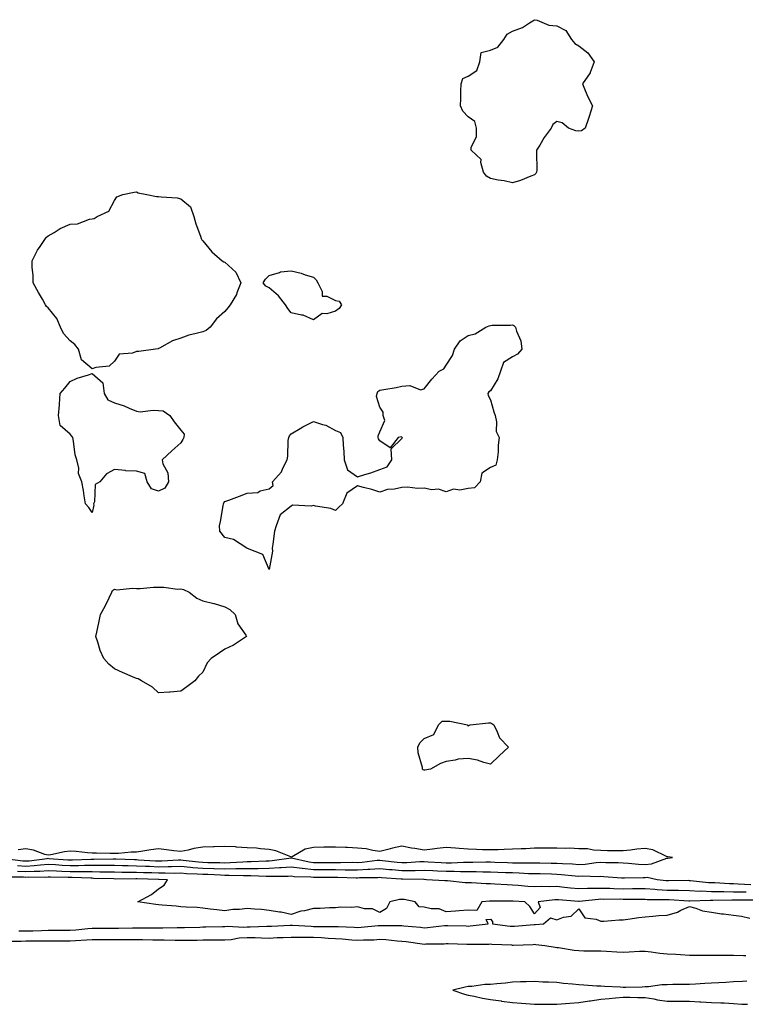
# Model space of a CAD drawing. Units: inches. Extents: x 928883 to 931523, y 7340138 to 7342778.
# Drawn here: x 930625 to 930953, y 7342326 to 7342771 of the extents above; entities that cross this region are included whole.
import ezdxf

# ---------------------------------------------------------------- set-up
doc = ezdxf.new("R2010")
doc.units = ezdxf.units.IN
doc.header["$MEASUREMENT"] = 0
doc.layers.add('Contour_92887340', color=7, linetype='Continuous', true_color=0x0be1c5)

msp = doc.modelspace()

# ---------------------------------------------------------------- linework, layer by layer
at = {"layer": 'Contour_92887340'}
for points in [[(930858.05, 7342700.84, 3348), (930856.33, 7342700.2, 3348), (930851.73, 7342698.24, 3348), (930848.05, 7342697.08, 3348), (930844.25, 7342698.12, 3348), (930841.62, 7342698.35, 3348), (930838.05, 7342699.08, 3348), (930836.33, 7342700.2, 3348), (930834.93, 7342701.92, 3348), (930833.69, 7342706.28, 3348), (930833.88, 7342707.75, 3348), (930829.4, 7342711.92, 3348), (930829.32, 7342713.19, 3348), (930831.83, 7342718.14, 3348), (930831.74, 7342721.92, 3348), (930831.01, 7342724.88, 3348), (930828.05, 7342726.94, 3348), (930825.68, 7342729.55, 3348), (930824.59, 7342731.92, 3348), (930824.65, 7342735.32, 3348), (930824.72, 7342738.59, 3348), (930824.78, 7342741.92, 3348), (930825.66, 7342744.31, 3348), (930828.05, 7342745.44, 3348), (930831.97, 7342748, 3348), (930833.37, 7342751.92, 3348), (930833.84, 7342756.13, 3348), (930838.05, 7342757.19, 3348), (930841.4, 7342758.57, 3348), (930844.14, 7342761.92, 3348), (930845.61, 7342764.36, 3348), (930848.05, 7342765.81, 3348), (930852.56, 7342767.41, 3348), (930855.73, 7342769.6, 3348), (930858.05, 7342770.95, 3348), (930859.17, 7342770.8, 3348), (930864.57, 7342768.44, 3348), (930868.05, 7342768.21, 3348), (930872.17, 7342766.04, 3348), (930874.8, 7342761.92, 3348), (930876.25, 7342760.12, 3348), (930878.05, 7342759.11, 3348), (930882.08, 7342755.95, 3348), (930885.02, 7342751.92, 3348), (930883.15, 7342747.02, 3348), (930883.12, 7342746.85, 3348), (930879.69, 7342741.92, 3348), (930880.98, 7342738.99, 3348), (930882.18, 7342736.05, 3348), (930884.24, 7342731.92, 3348), (930882.75, 7342727.22, 3348), (930882.42, 7342726.3, 3348), (930880.96, 7342721.92, 3348), (930879.24, 7342720.73, 3348), (930878.05, 7342720.57, 3348), (930876.75, 7342720.62, 3348), (930873.42, 7342721.92, 3348), (930870.48, 7342724.35, 3348), (930868.05, 7342724.87, 3348), (930866.38, 7342723.59, 3348), (930865.5, 7342721.92, 3348), (930862.37, 7342717.6, 3348), (930860.39, 7342714.26, 3348), (930858.93, 7342711.92, 3348), (930858.89, 7342711.08, 3348), (930859.02, 7342702.89, 3348), (930858.98, 7342701.92, 3348), (930858.65, 7342701.32, 3348)], [(930678.05, 7342620.85, 3348), (930676.25, 7342620.12, 3348), (930670.27, 7342619.7, 3348), (930668.05, 7342616.52, 3348), (930665.7, 7342614.27, 3348), (930659.71, 7342613.58, 3348), (930658.05, 7342612.95, 3348), (930653.17, 7342617.04, 3348), (930651.78, 7342621.92, 3348), (930650.19, 7342624.06, 3348), (930648.05, 7342625.7, 3348), (930645.07, 7342628.94, 3348), (930643.65, 7342631.92, 3348), (930641.96, 7342635.83, 3348), (930638.05, 7342640.66, 3348), (930637.39, 7342641.26, 3348), (930636.94, 7342641.92, 3348), (930635.47, 7342644.5, 3348), (930633.68, 7342647.55, 3348), (930631.37, 7342651.92, 3348), (930631.37, 7342655.24, 3348), (930630.92, 7342659.05, 3348), (930630.93, 7342661.92, 3348), (930633.27, 7342666.7, 3348), (930634.52, 7342668.39, 3348), (930636.94, 7342671.92, 3348), (930637.41, 7342672.56, 3348), (930638.05, 7342673.11, 3348), (930640.84, 7342674.71, 3348), (930643.54, 7342676.43, 3348), (930648.05, 7342678.38, 3348), (930651.4, 7342678.57, 3348), (930656.83, 7342680.7, 3348), (930658.05, 7342680.83, 3348), (930658.9, 7342681.07, 3348), (930660.24, 7342681.92, 3348), (930665.6, 7342684.37, 3348), (930668.05, 7342689.2, 3348), (930669.13, 7342690.84, 3348), (930671.89, 7342691.92, 3348), (930677, 7342692.97, 3348), (930678.05, 7342693.1, 3348), (930678.83, 7342692.7, 3348), (930682.64, 7342691.92, 3348), (930687.03, 7342690.9, 3348), (930688.05, 7342691, 3348), (930689.21, 7342690.76, 3348), (930696.5, 7342690.37, 3348), (930698.05, 7342689.92, 3348), (930702.4, 7342686.27, 3348), (930703.98, 7342681.92, 3348), (930704.8, 7342678.67, 3348), (930707.01, 7342672.96, 3348), (930707.34, 7342671.92, 3348), (930707.53, 7342671.4, 3348), (930708.05, 7342670.88, 3348), (930712.09, 7342665.96, 3348), (930716.81, 7342661.92, 3348), (930717.5, 7342661.37, 3348), (930718.05, 7342661.24, 3348), (930722.9, 7342656.77, 3348), (930725.28, 7342651.92, 3348), (930723.45, 7342647.32, 3348), (930723.27, 7342646.7, 3348), (930720.41, 7342641.92, 3348), (930719.35, 7342640.62, 3348), (930718.05, 7342638.99, 3348), (930714.28, 7342635.69, 3348), (930711.35, 7342631.92, 3348), (930709.56, 7342630.41, 3348), (930708.05, 7342629.82, 3348), (930705.05, 7342628.92, 3348), (930701.75, 7342628.22, 3348), (930698.05, 7342626.81, 3348), (930694.3, 7342625.67, 3348), (930688.51, 7342622.38, 3348), (930688.05, 7342622.17, 3348), (930687.84, 7342622.13, 3348), (930686.68, 7342621.92, 3348), (930679.06, 7342620.91, 3348)], [(930768.05, 7342639.09, 3348), (930764.09, 7342637.96, 3348), (930761.95, 7342638.02, 3348), (930758.05, 7342635.18, 3348), (930753.37, 7342637.24, 3348), (930752.71, 7342637.26, 3348), (930748.05, 7342638.41, 3348), (930746.45, 7342640.32, 3348), (930745.45, 7342641.92, 3348), (930742.2, 7342646.07, 3348), (930738.05, 7342649.63, 3348), (930736.59, 7342650.46, 3348), (930735.25, 7342651.92, 3348), (930736.38, 7342653.59, 3348), (930738.05, 7342655.3, 3348), (930742.74, 7342656.61, 3348), (930743.13, 7342656.84, 3348), (930748.05, 7342657.38, 3348), (930752.49, 7342656.36, 3348), (930754.37, 7342655.6, 3348), (930758.05, 7342654.47, 3348), (930759.36, 7342653.23, 3348), (930760.05, 7342651.92, 3348), (930762.01, 7342647.96, 3348), (930761.95, 7342645.82, 3348), (930764.09, 7342645.88, 3348), (930768.05, 7342643.92, 3348), (930769.72, 7342643.59, 3348), (930770.76, 7342641.92, 3348), (930769.7, 7342640.27, 3348)], [(930738.05, 7342522.18, 3348), (930735.16, 7342529.03, 3348), (930728.31, 7342531.66, 3348), (930728.05, 7342531.82, 3348), (930727.97, 7342531.84, 3348), (930727.88, 7342531.92, 3348), (930721.91, 7342535.78, 3348), (930718.05, 7342536.72, 3348), (930715.68, 7342539.55, 3348), (930715.6, 7342541.92, 3348), (930716.06, 7342543.91, 3348), (930717.16, 7342551.03, 3348), (930717.34, 7342551.92, 3348), (930717.52, 7342552.45, 3348), (930718.05, 7342552.98, 3348), (930719.75, 7342553.62, 3348), (930724.63, 7342555.34, 3348), (930728.05, 7342556.77, 3348), (930732.84, 7342557.13, 3348), (930733.91, 7342557.78, 3348), (930738.05, 7342558.7, 3348), (930739.78, 7342560.19, 3348), (930739.5, 7342561.92, 3348), (930743.55, 7342566.42, 3348), (930744.14, 7342568.01, 3348), (930746.14, 7342571.92, 3348), (930746.52, 7342573.45, 3348), (930746.66, 7342580.53, 3348), (930746.91, 7342581.92, 3348), (930747.28, 7342582.69, 3348), (930748.05, 7342583.57, 3348), (930752.12, 7342585.99, 3348), (930753.27, 7342586.7, 3348), (930758.05, 7342589.21, 3348), (930762.15, 7342587.82, 3348), (930763.67, 7342587.54, 3348), (930768.05, 7342585.1, 3348), (930770.35, 7342584.22, 3348), (930771.39, 7342581.92, 3348), (930771.53, 7342578.44, 3348), (930771.8, 7342575.67, 3348), (930771.93, 7342571.92, 3348), (930773.51, 7342567.38, 3348), (930778.05, 7342564.11, 3348), (930781.32, 7342565.19, 3348), (930784.04, 7342565.93, 3348), (930788.05, 7342567.48, 3348), (930791.32, 7342568.65, 3348), (930793.57, 7342571.92, 3348), (930793.13, 7342576.84, 3348), (930798.05, 7342581.54, 3348), (930798.29, 7342581.68, 3348), (930798.21, 7342581.92, 3348), (930798.15, 7342582.02, 3348), (930798.05, 7342582.05, 3348), (930797.78, 7342582.19, 3348), (930796.44, 7342581.92, 3348), (930792.69, 7342577.28, 3348), (930788.05, 7342580.48, 3348), (930787.45, 7342581.32, 3348), (930787.29, 7342581.92, 3348), (930787.32, 7342582.65, 3348), (930788.05, 7342584.57, 3348), (930790.33, 7342589.64, 3348), (930789.59, 7342591.92, 3348), (930789.54, 7342593.41, 3348), (930788.05, 7342595.71, 3348), (930786.57, 7342600.44, 3348), (930786.92, 7342601.92, 3348), (930787.15, 7342602.82, 3348), (930788.05, 7342603.37, 3348), (930789.84, 7342603.71, 3348), (930795.4, 7342604.57, 3348), (930798.05, 7342605.13, 3348), (930801.57, 7342605.44, 3348), (930806.43, 7342603.54, 3348), (930808.05, 7342603.99, 3348), (930811.61, 7342608.36, 3348), (930814.94, 7342611.92, 3348), (930816.98, 7342612.99, 3348), (930818.05, 7342614.65, 3348), (930820.89, 7342619.08, 3348), (930821.83, 7342621.92, 3348), (930824.35, 7342625.62, 3348), (930828.05, 7342628.04, 3348), (930831.19, 7342628.78, 3348), (930836.01, 7342631.92, 3348), (930837.56, 7342632.41, 3348), (930838.05, 7342632.6, 3348), (930838.87, 7342632.74, 3348), (930847.23, 7342632.74, 3348), (930848.05, 7342632.93, 3348), (930848.73, 7342632.6, 3348), (930849.47, 7342631.92, 3348), (930849.9, 7342630.07, 3348), (930851.8, 7342625.67, 3348), (930852.29, 7342621.92, 3348), (930850.39, 7342619.58, 3348), (930848.05, 7342618.41, 3348), (930844.06, 7342615.91, 3348), (930842.65, 7342611.92, 3348), (930841.47, 7342608.5, 3348), (930838.05, 7342603, 3348), (930837.31, 7342602.66, 3348), (930836.92, 7342601.92, 3348), (930837.02, 7342600.89, 3348), (930838.05, 7342599.05, 3348), (930839.7, 7342593.57, 3348), (930840.22, 7342591.92, 3348), (930840.89, 7342589.08, 3348), (930840.74, 7342584.61, 3348), (930842.02, 7342581.92, 3348), (930841.53, 7342578.44, 3348), (930841.57, 7342575.44, 3348), (930841.17, 7342571.92, 3348), (930840.47, 7342569.5, 3348), (930838.05, 7342568.43, 3348), (930834.2, 7342565.77, 3348), (930833.4, 7342561.92, 3348), (930830.81, 7342559.16, 3348), (930828.05, 7342558.83, 3348), (930824.31, 7342558.18, 3348), (930821.36, 7342558.61, 3348), (930818.05, 7342557.3, 3348), (930814.68, 7342558.55, 3348), (930811.66, 7342558.31, 3348), (930808.05, 7342558.99, 3348), (930805.08, 7342558.95, 3348), (930800.55, 7342559.42, 3348), (930798.05, 7342559.37, 3348), (930794.78, 7342558.65, 3348), (930791.53, 7342558.44, 3348), (930788.05, 7342557.28, 3348), (930784.53, 7342558.4, 3348), (930780.68, 7342559.29, 3348), (930778.05, 7342560.02, 3348), (930773.15, 7342556.82, 3348), (930771.14, 7342551.92, 3348), (930769.54, 7342550.43, 3348), (930768.05, 7342548.89, 3348), (930765.89, 7342549.76, 3348), (930759.04, 7342550.93, 3348), (930758.05, 7342551.22, 3348), (930757.08, 7342550.95, 3348), (930748.62, 7342551.35, 3348), (930748.05, 7342550.94, 3348), (930743.07, 7342546.9, 3348), (930741.24, 7342541.92, 3348), (930740.43, 7342539.54, 3348), (930739.75, 7342533.62, 3348), (930739.34, 7342531.92, 3348), (930739.5, 7342530.47, 3348)], [(930658.05, 7342548.08, 3348), (930656.47, 7342550.34, 3348), (930655.02, 7342551.92, 3348), (930654.37, 7342555.6, 3348), (930654.04, 7342557.91, 3348), (930653.33, 7342561.92, 3348), (930651.85, 7342565.72, 3348), (930651.9, 7342568.07, 3348), (930651.07, 7342571.92, 3348), (930650.3, 7342574.17, 3348), (930649.61, 7342580.36, 3348), (930649.23, 7342581.92, 3348), (930648.73, 7342582.6, 3348), (930648.05, 7342583.45, 3348), (930643.45, 7342587.32, 3348), (930642.71, 7342591.92, 3348), (930643.17, 7342596.8, 3348), (930643.17, 7342597.04, 3348), (930643.57, 7342601.92, 3348), (930645.67, 7342604.3, 3348), (930648.05, 7342607.32, 3348), (930651.21, 7342608.76, 3348), (930656.38, 7342610.26, 3348), (930658.05, 7342610.86, 3348), (930662.83, 7342606.7, 3348), (930663.45, 7342601.92, 3348), (930665.14, 7342599.01, 3348), (930668.05, 7342597.66, 3348), (930672.47, 7342596.34, 3348), (930674.79, 7342595.18, 3348), (930678.05, 7342593.85, 3348), (930679.74, 7342593.61, 3348), (930685.6, 7342594.37, 3348), (930688.05, 7342594.15, 3348), (930690.07, 7342593.94, 3348), (930693.16, 7342591.92, 3348), (930695.12, 7342588.99, 3348), (930698.05, 7342585.26, 3348), (930699.63, 7342583.5, 3348), (930699.4, 7342581.92, 3348), (930698.99, 7342580.98, 3348), (930698.05, 7342579.49, 3348), (930694.02, 7342575.95, 3348), (930689.58, 7342571.92, 3348), (930690.01, 7342569.96, 3348), (930692.16, 7342566.03, 3348), (930692.53, 7342561.92, 3348), (930690.92, 7342559.05, 3348), (930688.05, 7342557.69, 3348), (930684.87, 7342558.74, 3348), (930682.85, 7342561.92, 3348), (930681.83, 7342565.7, 3348), (930678.05, 7342566.79, 3348), (930673.06, 7342566.93, 3348), (930673.01, 7342566.96, 3348), (930668.05, 7342567.54, 3348), (930664.51, 7342565.46, 3348), (930661.44, 7342561.92, 3348), (930659.3, 7342560.67, 3348), (930658.99, 7342552.86, 3348), (930658.61, 7342551.92, 3348), (930658.69, 7342551.28, 3348)], [(930698.05, 7342467.18, 3348), (930693.29, 7342466.68, 3348), (930692.89, 7342466.76, 3348), (930688.05, 7342466.5, 3348), (930685.21, 7342469.08, 3348), (930680.25, 7342471.92, 3348), (930678.87, 7342472.74, 3348), (930678.05, 7342472.93, 3348), (930676.3, 7342473.67, 3348), (930671.76, 7342475.63, 3348), (930668.05, 7342477.27, 3348), (930665.52, 7342479.39, 3348), (930663.28, 7342481.92, 3348), (930661.66, 7342485.53, 3348), (930660.55, 7342489.42, 3348), (930659.66, 7342491.92, 3348), (930660.04, 7342493.91, 3348), (930661.18, 7342498.79, 3348), (930661.7, 7342501.92, 3348), (930663.95, 7342506.02, 3348), (930665.62, 7342509.49, 3348), (930666.84, 7342511.92, 3348), (930667.26, 7342512.71, 3348), (930668.05, 7342513.28, 3348), (930669.22, 7342513.09, 3348), (930676.19, 7342513.78, 3348), (930678.05, 7342513.59, 3348), (930679.76, 7342513.63, 3348), (930685.73, 7342514.24, 3348), (930688.05, 7342514.28, 3348), (930690.43, 7342514.3, 3348), (930696.56, 7342513.41, 3348), (930698.05, 7342513.42, 3348), (930699.34, 7342513.21, 3348), (930701.92, 7342511.92, 3348), (930705.35, 7342509.22, 3348), (930708.05, 7342508.12, 3348), (930713.02, 7342506.89, 3348), (930713.12, 7342506.85, 3348), (930718.05, 7342505.36, 3348), (930720.3, 7342504.17, 3348), (930722.61, 7342501.92, 3348), (930723.8, 7342497.67, 3348), (930727.42, 7342492.55, 3348), (930727.76, 7342491.92, 3348), (930721.96, 7342488.01, 3348), (930718.05, 7342486.16, 3348), (930715.5, 7342484.47, 3348), (930711.88, 7342481.92, 3348), (930710.01, 7342479.96, 3348), (930708.05, 7342475.84, 3348), (930706.01, 7342473.96, 3348), (930704.48, 7342471.92, 3348), (930700.86, 7342469.11, 3348)], [(930808.05, 7342431.46, 3348), (930807.72, 7342431.59, 3348), (930807.41, 7342431.92, 3348), (930807.35, 7342432.62, 3348), (930805.48, 7342439.35, 3348), (930805.33, 7342441.92, 3348), (930806.1, 7342443.87, 3348), (930808.05, 7342445.81, 3348), (930812.43, 7342447.54, 3348), (930814.68, 7342451.92, 3348), (930816.28, 7342453.69, 3348), (930818.05, 7342453.63, 3348), (930819.71, 7342453.58, 3348), (930827.67, 7342451.92, 3348), (930827.79, 7342451.66, 3348), (930828.05, 7342451.58, 3348), (930828.32, 7342451.65, 3348), (930828.87, 7342451.92, 3348), (930837.17, 7342452.8, 3348), (930838.05, 7342452.82, 3348), (930838.67, 7342452.54, 3348), (930839.6, 7342451.92, 3348), (930841.18, 7342448.79, 3348), (930842.14, 7342446.01, 3348), (930846.3, 7342441.92, 3348), (930841.99, 7342437.98, 3348), (930838.05, 7342434.1, 3348), (930835.07, 7342434.9, 3348), (930832.18, 7342436.05, 3348), (930828.05, 7342436.8, 3348), (930823.5, 7342436.47, 3348), (930822.11, 7342435.98, 3348), (930818.05, 7342435.42, 3348), (930815.57, 7342434.4, 3348), (930811.01, 7342431.92, 3348), (930808.46, 7342431.51, 3348)]]:
    msp.add_polyline3d(points, close=True, dxfattribs=at)
for points in [[(930618.47, 7342391.5, 3349), (930626.63, 7342390.5, 3349), (930628.05, 7342390.42, 3349), (930629.47, 7342390.5, 3349), (930637.69, 7342391.56, 3349), (930638.05, 7342391.58, 3349), (930638.4, 7342391.57, 3349), (930647.06, 7342390.93, 3349), (930648.05, 7342390.89, 3349), (930649.08, 7342390.89, 3349), (930657.39, 7342391.26, 3349), (930658.05, 7342391.26, 3349), (930658.72, 7342391.25, 3349), (930667.42, 7342391.3, 3349), (930668.05, 7342391.29, 3349), (930668.69, 7342391.28, 3349), (930677.15, 7342391.02, 3349), (930678.05, 7342391.01, 3349), (930679.01, 7342390.96, 3349), (930686.62, 7342390.49, 3349), (930688.05, 7342390.44, 3349), (930689.52, 7342390.45, 3349), (930696.98, 7342390.85, 3349), (930698.05, 7342390.86, 3349), (930699.2, 7342390.77, 3349), (930706.07, 7342389.94, 3349), (930708.05, 7342389.8, 3349), (930710.24, 7342389.73, 3349), (930715.79, 7342389.66, 3349), (930718.05, 7342389.59, 3349), (930720.34, 7342389.63, 3349), (930726.18, 7342390.05, 3349), (930728.05, 7342390.09, 3349), (930729.87, 7342390.1, 3349), (930736.62, 7342390.49, 3349), (930738.05, 7342390.5, 3349), (930739.39, 7342390.58, 3349), (930747.98, 7342391.85, 3349), (930748.05, 7342391.85, 3349), (930748.13, 7342391.84, 3349), (930756.11, 7342389.98, 3349), (930758.05, 7342389.76, 3349), (930760.22, 7342389.75, 3349), (930765.84, 7342389.71, 3349), (930768.05, 7342389.7, 3349), (930770.29, 7342389.68, 3349), (930775.91, 7342389.78, 3349), (930778.05, 7342389.76, 3349), (930780.09, 7342389.88, 3349), (930786.8, 7342390.67, 3349), (930788.05, 7342390.75, 3349), (930789.33, 7342390.64, 3349), (930795.98, 7342389.85, 3349), (930798.05, 7342389.67, 3349), (930800.26, 7342389.71, 3349), (930806.22, 7342390.09, 3349), (930808.05, 7342390.13, 3349), (930809.93, 7342390.04, 3349), (930815.75, 7342389.62, 3349), (930818.05, 7342389.52, 3349), (930820.45, 7342389.52, 3349), (930825.91, 7342389.78, 3349), (930828.05, 7342389.78, 3349), (930830.2, 7342389.77, 3349), (930836.08, 7342389.95, 3349), (930838.05, 7342389.94, 3349), (930840.12, 7342389.85, 3349), (930845.77, 7342389.64, 3349), (930848.05, 7342389.55, 3349), (930850.48, 7342389.49, 3349), (930855.73, 7342389.6, 3349), (930858.05, 7342389.55, 3349), (930860.47, 7342389.5, 3349), (930865.58, 7342389.45, 3349), (930868.05, 7342389.4, 3349), (930870.75, 7342389.22, 3349), (930875.16, 7342389.03, 3349), (930878.05, 7342388.83, 3349), (930880.99, 7342388.98, 3349), (930885.83, 7342389.7, 3349), (930888.05, 7342389.84, 3349), (930890.23, 7342389.74, 3349), (930895.79, 7342389.66, 3349), (930898.05, 7342389.55, 3349), (930900.53, 7342389.44, 3349), (930905.07, 7342388.94, 3349), (930908.05, 7342388.82, 3349), (930910.95, 7342389.02, 3349), (930917.8, 7342391.67, 3349), (930918.05, 7342391.7, 3349), (930918.26, 7342391.71, 3349), (930920.4, 7342391.92, 3349), (930918.31, 7342392.18, 3349), (930918.05, 7342392.19, 3349), (930917.64, 7342392.33, 3349), (930911.53, 7342395.4, 3349), (930908.05, 7342396.05, 3349), (930904.29, 7342395.68, 3349), (930901.38, 7342395.26, 3349), (930898.05, 7342394.9, 3349), (930894.93, 7342395.04, 3349), (930891.09, 7342394.96, 3349), (930888.05, 7342395.11, 3349), (930884.74, 7342395.23, 3349), (930881.95, 7342395.82, 3349), (930878.05, 7342395.91, 3349), (930873.87, 7342396.1, 3349), (930872.12, 7342395.99, 3349), (930868.05, 7342396.21, 3349), (930863.8, 7342396.17, 3349), (930862.28, 7342396.15, 3349), (930858.05, 7342396.11, 3349), (930854.12, 7342395.85, 3349), (930852.05, 7342395.92, 3349), (930848.05, 7342395.7, 3349), (930844.34, 7342395.63, 3349), (930841.58, 7342395.45, 3349), (930838.05, 7342395.38, 3349), (930834.51, 7342395.46, 3349), (930831.73, 7342395.6, 3349), (930828.05, 7342395.68, 3349), (930824.01, 7342395.96, 3349), (930822.24, 7342396.11, 3349), (930818.05, 7342396.4, 3349), (930813.97, 7342396, 3349), (930811.84, 7342395.71, 3349), (930808.05, 7342395.31, 3349), (930803.96, 7342396.01, 3349), (930802.35, 7342396.22, 3349), (930798.05, 7342397.02, 3349), (930793.85, 7342396.12, 3349), (930791.65, 7342395.52, 3349), (930788.05, 7342394.67, 3349), (930784.87, 7342395.1, 3349), (930781.97, 7342395.84, 3349), (930778.05, 7342396.24, 3349), (930773.52, 7342396.45, 3349), (930772.62, 7342396.49, 3349), (930768.05, 7342396.7, 3349), (930763.39, 7342396.58, 3349), (930762.7, 7342396.57, 3349), (930758.05, 7342396.45, 3349), (930754.32, 7342395.65, 3349), (930748.39, 7342392.26, 3349), (930748.05, 7342392.13, 3349), (930747.76, 7342392.21, 3349), (930741.1, 7342394.97, 3349), (930738.05, 7342395.63, 3349), (930734.09, 7342395.88, 3349), (930732.28, 7342396.15, 3349), (930728.05, 7342396.37, 3349), (930723.33, 7342396.64, 3349), (930722.85, 7342396.72, 3349), (930718.05, 7342396.94, 3349), (930713.22, 7342396.75, 3349), (930712.87, 7342396.74, 3349), (930708.05, 7342396.55, 3349), (930703.97, 7342396, 3349), (930701.39, 7342395.26, 3349), (930698.05, 7342394.67, 3349), (930694.98, 7342394.99, 3349), (930691.59, 7342395.46, 3349), (930688.05, 7342395.8, 3349), (930684.58, 7342395.39, 3349), (930680.92, 7342394.79, 3349), (930678.05, 7342394.43, 3349), (930675.65, 7342394.32, 3349), (930669.96, 7342393.83, 3349), (930668.05, 7342393.74, 3349), (930666.19, 7342393.78, 3349), (930660, 7342393.87, 3349), (930658.05, 7342393.91, 3349), (930655.94, 7342394.03, 3349), (930650.82, 7342394.69, 3349), (930648.05, 7342394.83, 3349), (930645.44, 7342394.53, 3349), (930639.31, 7342393.18, 3349), (930638.05, 7342393, 3349), (930636.63, 7342393.34, 3349), (930631.4, 7342395.27, 3349), (930628.05, 7342395.83, 3349), (930624.58, 7342395.39, 3349)], [(930955.78, 7342379.65, 3348), (930950.05, 7342379.92, 3348), (930948.05, 7342379.97, 3348), (930946.14, 7342380.01, 3348), (930939.53, 7342380.44, 3348), (930938.05, 7342380.47, 3348), (930936.65, 7342380.52, 3348), (930928.52, 7342381.45, 3348), (930928.05, 7342381.47, 3348), (930927.62, 7342381.49, 3348), (930918.58, 7342381.39, 3348), (930918.05, 7342381.4, 3348), (930917.56, 7342381.43, 3348), (930913.49, 7342381.92, 3348), (930908.98, 7342382.85, 3348), (930908.05, 7342382.79, 3348), (930907.15, 7342382.82, 3348), (930898.67, 7342382.54, 3348), (930898.05, 7342382.57, 3348), (930897.37, 7342382.6, 3348), (930889.36, 7342383.23, 3348), (930888.05, 7342383.29, 3348), (930886.76, 7342383.21, 3348), (930879.63, 7342383.5, 3348), (930878.05, 7342383.42, 3348), (930876.43, 7342383.54, 3348), (930870.27, 7342384.14, 3348), (930868.05, 7342384.29, 3348), (930865.63, 7342384.34, 3348), (930860.63, 7342384.5, 3348), (930858.05, 7342384.55, 3348), (930855.36, 7342384.61, 3348), (930851.02, 7342384.89, 3348), (930848.05, 7342384.96, 3348), (930844.89, 7342385.08, 3348), (930841.37, 7342385.24, 3348), (930838.05, 7342385.37, 3348), (930834.59, 7342385.38, 3348), (930831.62, 7342385.49, 3348), (930828.05, 7342385.5, 3348), (930824.48, 7342385.49, 3348), (930821.75, 7342385.62, 3348), (930818.05, 7342385.62, 3348), (930814.17, 7342385.8, 3348), (930811.98, 7342385.85, 3348), (930808.05, 7342386.04, 3348), (930804.02, 7342385.95, 3348), (930802.12, 7342385.99, 3348), (930798.05, 7342385.91, 3348), (930793.67, 7342386.3, 3348), (930792.51, 7342386.38, 3348), (930788.05, 7342386.79, 3348), (930783.48, 7342386.49, 3348), (930782.61, 7342386.48, 3348), (930778.05, 7342386.21, 3348), (930773.73, 7342386.24, 3348), (930772.41, 7342386.28, 3348), (930768.05, 7342386.31, 3348), (930763.63, 7342386.34, 3348), (930762.47, 7342386.34, 3348), (930758.05, 7342386.37, 3348), (930753.06, 7342386.93, 3348), (930753.03, 7342386.94, 3348), (930748.05, 7342387.65, 3348), (930743.44, 7342387.31, 3348), (930742.76, 7342387.21, 3348), (930738.05, 7342386.92, 3348), (930733.08, 7342386.89, 3348), (930733.02, 7342386.89, 3348), (930728.05, 7342386.85, 3348), (930723.2, 7342386.77, 3348), (930722.91, 7342386.78, 3348), (930718.05, 7342386.71, 3348), (930713.1, 7342386.87, 3348), (930713.01, 7342386.88, 3348), (930708.05, 7342387.03, 3348), (930703.48, 7342387.35, 3348), (930702.5, 7342387.47, 3348), (930698.05, 7342387.82, 3348), (930693.9, 7342387.77, 3348), (930692.29, 7342387.68, 3348), (930688.05, 7342387.63, 3348), (930683.94, 7342387.81, 3348), (930682.05, 7342387.92, 3348), (930678.05, 7342388.1, 3348), (930674.27, 7342388.14, 3348), (930671.75, 7342388.22, 3348), (930668.05, 7342388.26, 3348), (930664.44, 7342388.31, 3348), (930661.67, 7342388.3, 3348), (930658.05, 7342388.35, 3348), (930654.47, 7342388.34, 3348), (930651.76, 7342388.21, 3348), (930648.05, 7342388.2, 3348), (930644.49, 7342388.36, 3348), (930641.39, 7342388.58, 3348), (930638.05, 7342388.73, 3348), (930634.64, 7342388.51, 3348), (930631.82, 7342388.15, 3348), (930628.05, 7342387.94, 3348), (930624.29, 7342388.16, 3348)], [(930957.33, 7342372.64, 3346), (930948.79, 7342372.66, 3346), (930948.05, 7342372.67, 3346), (930947.28, 7342372.69, 3346), (930938.63, 7342372.5, 3346), (930938.05, 7342372.52, 3346), (930937.43, 7342372.54, 3346), (930928.27, 7342372.14, 3346), (930928.05, 7342372.15, 3346), (930927.82, 7342372.15, 3346), (930918.88, 7342372.75, 3346), (930918.05, 7342372.77, 3346), (930917.15, 7342372.82, 3346), (930909, 7342372.87, 3346), (930908.05, 7342372.94, 3346), (930907.04, 7342372.93, 3346), (930899.15, 7342373.02, 3346), (930898.05, 7342373.02, 3346), (930896.92, 7342373.05, 3346), (930889.14, 7342373.01, 3346), (930888.05, 7342373.04, 3346), (930886.97, 7342373, 3346), (930878.19, 7342372.06, 3346), (930878.05, 7342372.06, 3346), (930877.9, 7342372.07, 3346), (930868.9, 7342372.77, 3346), (930868.05, 7342372.85, 3346), (930867.15, 7342372.82, 3346), (930859.66, 7342371.92, 3346), (930860.6, 7342369.37, 3346), (930858.05, 7342366.48, 3346), (930855.85, 7342369.72, 3346), (930853.65, 7342371.92, 3346), (930848.31, 7342372.18, 3346), (930848.05, 7342372.2, 3346), (930847.76, 7342372.21, 3346), (930838.38, 7342372.25, 3346), (930838.05, 7342372.26, 3346), (930837.71, 7342372.26, 3346), (930834.22, 7342371.92, 3346), (930831.98, 7342367.99, 3346), (930828.05, 7342368.13, 3346), (930823.89, 7342367.76, 3346), (930822.23, 7342367.74, 3346), (930818.05, 7342367.31, 3346), (930814.86, 7342368.73, 3346), (930811.3, 7342368.67, 3346), (930808.05, 7342369.42, 3346), (930805.8, 7342369.67, 3346), (930804.04, 7342371.92, 3346), (930799.03, 7342372.9, 3346), (930798.05, 7342373.01, 3346), (930796.98, 7342372.99, 3346), (930792.55, 7342371.92, 3346), (930791.15, 7342368.82, 3346), (930788.05, 7342367.12, 3346), (930784.8, 7342368.67, 3346), (930781.2, 7342368.77, 3346), (930778.05, 7342369.57, 3346), (930775.48, 7342369.35, 3346), (930770.46, 7342369.51, 3346), (930768.05, 7342369.24, 3346), (930765.33, 7342369.2, 3346), (930761.07, 7342368.9, 3346), (930758.05, 7342368.86, 3346), (930753.99, 7342367.86, 3346), (930752.31, 7342367.66, 3346), (930748.05, 7342366.2, 3346), (930743.41, 7342367.28, 3346), (930742.69, 7342367.28, 3346), (930738.05, 7342368.01, 3346), (930734.57, 7342368.44, 3346), (930731.41, 7342368.56, 3346), (930728.05, 7342368.91, 3346), (930724.63, 7342368.5, 3346), (930721.57, 7342368.4, 3346), (930718.05, 7342367.88, 3346), (930714.44, 7342368.31, 3346), (930711.34, 7342368.63, 3346), (930708.05, 7342369.02, 3346), (930705.44, 7342369.31, 3346), (930700.55, 7342369.42, 3346), (930698.05, 7342369.66, 3346), (930695.99, 7342369.86, 3346), (930689.58, 7342370.39, 3346), (930688.05, 7342370.53, 3346), (930686.76, 7342370.63, 3346), (930678.69, 7342371.92, 3346), (930684.8, 7342375.17, 3346), (930688.05, 7342377.72, 3346), (930690.54, 7342379.43, 3346), (930692.13, 7342381.92, 3346), (930688.16, 7342382.03, 3346), (930688.05, 7342382.03, 3346), (930687.94, 7342382.03, 3346), (930678.4, 7342382.27, 3346), (930678.05, 7342382.29, 3346), (930677.68, 7342382.29, 3346), (930668.35, 7342382.22, 3346), (930667.74, 7342382.23, 3346), (930658.65, 7342382.52, 3346), (930658.05, 7342382.53, 3346), (930657.44, 7342382.53, 3346), (930648.96, 7342382.83, 3346), (930648.05, 7342382.83, 3346), (930647.1, 7342382.87, 3346), (930639.11, 7342382.98, 3346), (930638.05, 7342383.02, 3346), (930637.01, 7342382.96, 3346), (930629.15, 7342383.02, 3346), (930628.05, 7342382.96, 3346), (930626.94, 7342383.03, 3346), (930619.2, 7342383.07, 3346)], [(930953.76, 7342376.21, 3347), (930952.34, 7342376.21, 3347), (930948.05, 7342376.32, 3347), (930943.56, 7342376.41, 3347), (930942.52, 7342376.39, 3347), (930938.05, 7342376.49, 3347), (930933.32, 7342376.65, 3347), (930932.76, 7342376.63, 3347), (930928.05, 7342376.81, 3347), (930923.08, 7342376.95, 3347), (930923.02, 7342376.95, 3347), (930918.05, 7342377.09, 3347), (930913.49, 7342377.36, 3347), (930912.49, 7342377.48, 3347), (930908.05, 7342377.78, 3347), (930903.88, 7342377.75, 3347), (930902.26, 7342377.71, 3347), (930898.05, 7342377.69, 3347), (930893.92, 7342377.79, 3347), (930892.08, 7342377.89, 3347), (930888.05, 7342377.99, 3347), (930883.99, 7342377.86, 3347), (930882.03, 7342377.94, 3347), (930878.05, 7342377.78, 3347), (930874.26, 7342378.13, 3347), (930871.55, 7342378.42, 3347), (930868.05, 7342378.76, 3347), (930864.76, 7342378.63, 3347), (930861.19, 7342378.78, 3347), (930858.05, 7342378.64, 3347), (930854.98, 7342378.85, 3347), (930850.7, 7342379.27, 3347), (930848.05, 7342379.47, 3347), (930845.68, 7342379.55, 3347), (930840.03, 7342379.94, 3347), (930838.05, 7342380.02, 3347), (930836.12, 7342379.99, 3347), (930829.53, 7342380.44, 3347), (930828.05, 7342380.42, 3347), (930826.62, 7342380.49, 3347), (930818.62, 7342381.35, 3347), (930818.05, 7342381.38, 3347), (930817.53, 7342381.4, 3347), (930809.23, 7342381.92, 3347), (930808.08, 7342381.95, 3347), (930808.02, 7342381.95, 3347), (930798.29, 7342382.16, 3347), (930798.05, 7342382.16, 3347), (930797.79, 7342382.18, 3347), (930788.88, 7342382.76, 3347), (930788.05, 7342382.83, 3347), (930787.19, 7342382.78, 3347), (930778.84, 7342382.71, 3347), (930778.05, 7342382.66, 3347), (930777.31, 7342382.66, 3347), (930769.05, 7342382.92, 3347), (930768.05, 7342382.92, 3347), (930767.04, 7342382.93, 3347), (930759.09, 7342382.96, 3347), (930758.05, 7342382.97, 3347), (930756.86, 7342383.11, 3347), (930749.38, 7342383.25, 3347), (930748.05, 7342383.44, 3347), (930746.63, 7342383.34, 3347), (930739.56, 7342383.43, 3347), (930738.05, 7342383.34, 3347), (930736.64, 7342383.33, 3347), (930729.76, 7342383.63, 3347), (930728.05, 7342383.62, 3347), (930726.38, 7342383.59, 3347), (930719.99, 7342383.86, 3347), (930718.05, 7342383.83, 3347), (930716.08, 7342383.89, 3347), (930710.32, 7342384.19, 3347), (930708.05, 7342384.25, 3347), (930705.54, 7342384.43, 3347), (930700.71, 7342384.58, 3347), (930698.05, 7342384.79, 3347), (930695.22, 7342384.75, 3347), (930690.99, 7342384.86, 3347), (930688.05, 7342384.83, 3347), (930685.01, 7342384.96, 3347), (930681.18, 7342385.05, 3347), (930678.05, 7342385.19, 3347), (930674.74, 7342385.23, 3347), (930671.34, 7342385.21, 3347), (930668.05, 7342385.25, 3347), (930664.68, 7342385.29, 3347), (930661.52, 7342385.39, 3347), (930658.05, 7342385.44, 3347), (930654.54, 7342385.43, 3347), (930651.66, 7342385.53, 3347), (930648.05, 7342385.51, 3347), (930644.3, 7342385.67, 3347), (930641.84, 7342385.71, 3347), (930638.05, 7342385.88, 3347), (930634.33, 7342385.64, 3347), (930631.79, 7342385.66, 3347), (930628.05, 7342385.45, 3347), (930624.3, 7342385.67, 3347)], [(930624.88, 7342358.75, 3346), (930628.05, 7342358.77, 3346), (930631.15, 7342358.82, 3346), (930635.09, 7342358.96, 3346), (930638.05, 7342359.01, 3346), (930640.95, 7342359.02, 3346), (930645.22, 7342359.09, 3346), (930648.05, 7342359.1, 3346), (930650.67, 7342359.3, 3346), (930656.01, 7342359.88, 3346), (930658.05, 7342360.05, 3346), (930659.93, 7342360.04, 3346), (930666.15, 7342360.02, 3346), (930668.05, 7342360.01, 3346), (930669.95, 7342360.02, 3346), (930676.23, 7342360.1, 3346), (930678.05, 7342360.11, 3346), (930679.88, 7342360.09, 3346), (930686.22, 7342360.09, 3346), (930688.05, 7342360.07, 3346), (930689.9, 7342360.07, 3346), (930696.36, 7342360.23, 3346), (930698.05, 7342360.23, 3346), (930699.71, 7342360.26, 3346), (930706.64, 7342360.51, 3346), (930708.05, 7342360.54, 3346), (930709.41, 7342360.56, 3346), (930716.88, 7342360.75, 3346), (930718.05, 7342360.76, 3346), (930719.13, 7342360.84, 3346), (930726.63, 7342360.5, 3346), (930728.05, 7342360.59, 3346), (930729.4, 7342360.57, 3346), (930736.97, 7342360.84, 3346), (930738.05, 7342360.82, 3346), (930739.1, 7342360.87, 3346), (930747.48, 7342361.35, 3346), (930748.05, 7342361.38, 3346), (930748.6, 7342361.37, 3346), (930756.95, 7342360.82, 3346), (930758.05, 7342360.8, 3346), (930759.22, 7342360.75, 3346), (930766.94, 7342360.81, 3346), (930768.05, 7342360.75, 3346), (930769.29, 7342360.68, 3346), (930776.5, 7342360.37, 3346), (930778.05, 7342360.27, 3346), (930779.61, 7342360.36, 3346), (930787.35, 7342361.22, 3346), (930788.05, 7342361.26, 3346), (930788.74, 7342361.23, 3346), (930797.33, 7342361.2, 3346), (930798.05, 7342361.15, 3346), (930798.91, 7342361.06, 3346), (930806.5, 7342360.37, 3346), (930808.05, 7342360.18, 3346), (930809.69, 7342360.28, 3346), (930817.28, 7342361.15, 3346), (930818.05, 7342361.2, 3346), (930818.79, 7342361.18, 3346), (930827.1, 7342360.97, 3346), (930828.05, 7342360.94, 3346), (930828.97, 7342361, 3346), (930837.08, 7342361.92, 3346), (930836.09, 7342363.88, 3346), (930838.05, 7342364.12, 3346), (930839.08, 7342362.95, 3346), (930838.99, 7342361.92, 3346), (930847.08, 7342360.95, 3346), (930848.05, 7342360.88, 3346), (930849.04, 7342360.93, 3346), (930857.8, 7342361.67, 3346), (930858.05, 7342361.69, 3346), (930858.29, 7342361.68, 3346), (930862.13, 7342361.92, 3346), (930865.25, 7342364.72, 3346), (930868.05, 7342363.81, 3346), (930871.11, 7342364.98, 3346), (930874.61, 7342365.36, 3346), (930878.05, 7342368.75, 3346), (930880.82, 7342364.69, 3346), (930885.88, 7342364.09, 3346), (930888.05, 7342363.15, 3346), (930889.31, 7342363.18, 3346), (930896.23, 7342363.74, 3346), (930898.05, 7342363.79, 3346), (930900.18, 7342364.05, 3346), (930905.13, 7342364.84, 3346), (930908.05, 7342365.18, 3346), (930911.56, 7342365.43, 3346), (930914.29, 7342365.68, 3346), (930918.05, 7342365.92, 3346), (930922.7, 7342367.27, 3346), (930924.21, 7342368.08, 3346), (930928.05, 7342369.72, 3346), (930930.95, 7342369.02, 3346), (930934.01, 7342367.88, 3346), (930938.05, 7342367.2, 3346), (930942.64, 7342366.51, 3346), (930943.55, 7342366.42, 3346), (930948.05, 7342365.81, 3346), (930951.57, 7342365.44, 3346), (930955.46, 7342364.51, 3346)], [(930953.57, 7342347.44, 3347), (930952.46, 7342347.51, 3347), (930948.05, 7342347.64, 3347), (930943.75, 7342347.62, 3347), (930942.34, 7342347.63, 3347), (930938.05, 7342347.61, 3347), (930933.76, 7342347.63, 3347), (930932.31, 7342347.66, 3347), (930928.05, 7342347.69, 3347), (930923.99, 7342347.86, 3347), (930921.93, 7342348.04, 3347), (930918.05, 7342348.22, 3347), (930914.66, 7342348.53, 3347), (930910.77, 7342349.2, 3347), (930908.05, 7342349.48, 3347), (930905.52, 7342349.39, 3347), (930900.82, 7342349.15, 3347), (930898.05, 7342349.05, 3347), (930895.3, 7342349.17, 3347), (930890.52, 7342349.45, 3347), (930888.05, 7342349.56, 3347), (930885.72, 7342349.59, 3347), (930880.33, 7342349.64, 3347), (930878.05, 7342349.66, 3347), (930875.99, 7342349.86, 3347), (930868.91, 7342351.06, 3347), (930868.05, 7342351.15, 3347), (930867.34, 7342351.21, 3347), (930862.74, 7342351.92, 3347), (930858.63, 7342352.5, 3347), (930858.05, 7342352.52, 3347), (930857.48, 7342352.49, 3347), (930848.34, 7342352.21, 3347), (930848.05, 7342352.2, 3347), (930847.75, 7342352.22, 3347), (930838.74, 7342352.61, 3347), (930838.05, 7342352.67, 3347), (930837.34, 7342352.63, 3347), (930828.7, 7342352.57, 3347), (930828.05, 7342352.54, 3347), (930827.42, 7342352.55, 3347), (930818.95, 7342352.82, 3347), (930818.05, 7342352.84, 3347), (930817.18, 7342352.79, 3347), (930808.82, 7342352.69, 3347), (930808.05, 7342352.65, 3347), (930807.22, 7342352.75, 3347), (930799.92, 7342353.79, 3347), (930798.05, 7342354, 3347), (930795.85, 7342354.12, 3347), (930790.77, 7342354.64, 3347), (930788.05, 7342354.79, 3347), (930785.35, 7342354.62, 3347), (930780.7, 7342354.57, 3347), (930778.05, 7342354.42, 3347), (930775.38, 7342354.59, 3347), (930771.08, 7342354.95, 3347), (930768.05, 7342355.14, 3347), (930764.67, 7342355.3, 3347), (930761.71, 7342355.58, 3347), (930758.05, 7342355.73, 3347), (930754.17, 7342355.8, 3347), (930751.87, 7342355.74, 3347), (930748.05, 7342355.81, 3347), (930744.33, 7342355.64, 3347), (930741.67, 7342355.54, 3347), (930738.05, 7342355.37, 3347), (930734.55, 7342355.42, 3347), (930731.72, 7342355.59, 3347), (930728.05, 7342355.64, 3347), (930724.54, 7342355.43, 3347), (930720.9, 7342354.77, 3347), (930718.05, 7342354.55, 3347), (930715.45, 7342354.52, 3347), (930710.66, 7342354.53, 3347), (930708.05, 7342354.5, 3347), (930705.52, 7342354.45, 3347), (930700.57, 7342354.44, 3347), (930698.05, 7342354.4, 3347), (930695.58, 7342354.39, 3347), (930690.62, 7342354.49, 3347), (930688.05, 7342354.49, 3347), (930685.44, 7342354.53, 3347), (930680.8, 7342354.67, 3347), (930678.05, 7342354.7, 3347), (930675.28, 7342354.69, 3347), (930670.84, 7342354.71, 3347), (930668.05, 7342354.7, 3347), (930665.26, 7342354.71, 3347), (930660.85, 7342354.72, 3347), (930658.05, 7342354.73, 3347), (930655.45, 7342354.52, 3347), (930650.4, 7342354.27, 3347), (930648.05, 7342354.09, 3347), (930645.89, 7342354.08, 3347), (930640.26, 7342354.13, 3347), (930638.05, 7342354.12, 3347), (930635.89, 7342354.08, 3347), (930630.21, 7342354.08, 3347), (930628.05, 7342354.04, 3347), (930625.95, 7342354.02, 3347), (930620.11, 7342353.98, 3347)], [(930953.96, 7342336.01, 3348), (930952, 7342335.87, 3348), (930948.05, 7342335.78, 3348), (930944.5, 7342335.47, 3348), (930941.43, 7342335.3, 3348), (930938.05, 7342335.04, 3348), (930935.05, 7342334.92, 3348), (930930.76, 7342334.63, 3348), (930928.05, 7342334.52, 3348), (930925.46, 7342334.51, 3348), (930920.57, 7342334.44, 3348), (930918.05, 7342334.42, 3348), (930915.59, 7342334.38, 3348), (930909.61, 7342333.48, 3348), (930908.05, 7342333.44, 3348), (930906.64, 7342333.33, 3348), (930899.34, 7342333.21, 3348), (930898.05, 7342333.12, 3348), (930896.74, 7342333.23, 3348), (930889.66, 7342333.53, 3348), (930888.05, 7342333.68, 3348), (930886.17, 7342333.8, 3348), (930880.36, 7342334.23, 3348), (930878.05, 7342334.36, 3348), (930875.26, 7342334.71, 3348), (930871.09, 7342334.96, 3348), (930868.05, 7342335.39, 3348), (930864.35, 7342335.62, 3348), (930861.72, 7342335.59, 3348), (930858.05, 7342335.85, 3348), (930854.24, 7342335.73, 3348), (930851.76, 7342335.63, 3348), (930848.05, 7342335.51, 3348), (930844.85, 7342335.12, 3348), (930840.92, 7342334.79, 3348), (930838.05, 7342334.46, 3348), (930835.54, 7342334.43, 3348), (930829.71, 7342333.58, 3348), (930828.05, 7342333.56, 3348), (930826.71, 7342333.26, 3348), (930821.05, 7342331.92, 3348), (930826.32, 7342330.19, 3348), (930828.05, 7342329.73, 3348), (930830.78, 7342329.19, 3348), (930834.51, 7342328.38, 3348), (930838.05, 7342327.69, 3348), (930842.92, 7342327.05, 3348), (930843.15, 7342327.02, 3348), (930848.05, 7342326.37, 3348), (930852.2, 7342326.07, 3348), (930854.06, 7342325.91, 3348), (930858.05, 7342325.6, 3348), (930861.7, 7342325.57, 3348), (930864.4, 7342325.57, 3348), (930868.05, 7342325.54, 3348), (930872.04, 7342325.91, 3348), (930873.93, 7342326.04, 3348), (930878.05, 7342326.42, 3348), (930882.87, 7342327.1, 3348), (930883.29, 7342327.16, 3348), (930888.05, 7342327.86, 3348), (930891.79, 7342328.18, 3348), (930894.6, 7342328.47, 3348), (930898.05, 7342328.79, 3348), (930901.16, 7342328.81, 3348), (930904.8, 7342328.67, 3348), (930908.05, 7342328.68, 3348), (930911.96, 7342328.01, 3348), (930913.63, 7342327.5, 3348), (930918.05, 7342326.97, 3348), (930922.97, 7342327, 3348), (930923.13, 7342327, 3348), (930928.05, 7342327.03, 3348), (930932.85, 7342326.72, 3348), (930933.25, 7342326.72, 3348), (930938.05, 7342326.43, 3348), (930942.32, 7342326.19, 3348), (930943.81, 7342326.16, 3348), (930948.05, 7342325.93, 3348), (930951.79, 7342325.66, 3348), (930954.4, 7342325.57, 3348)]]:
    msp.add_polyline3d(points, dxfattribs=at)

doc.saveas('drawing.dxf')
